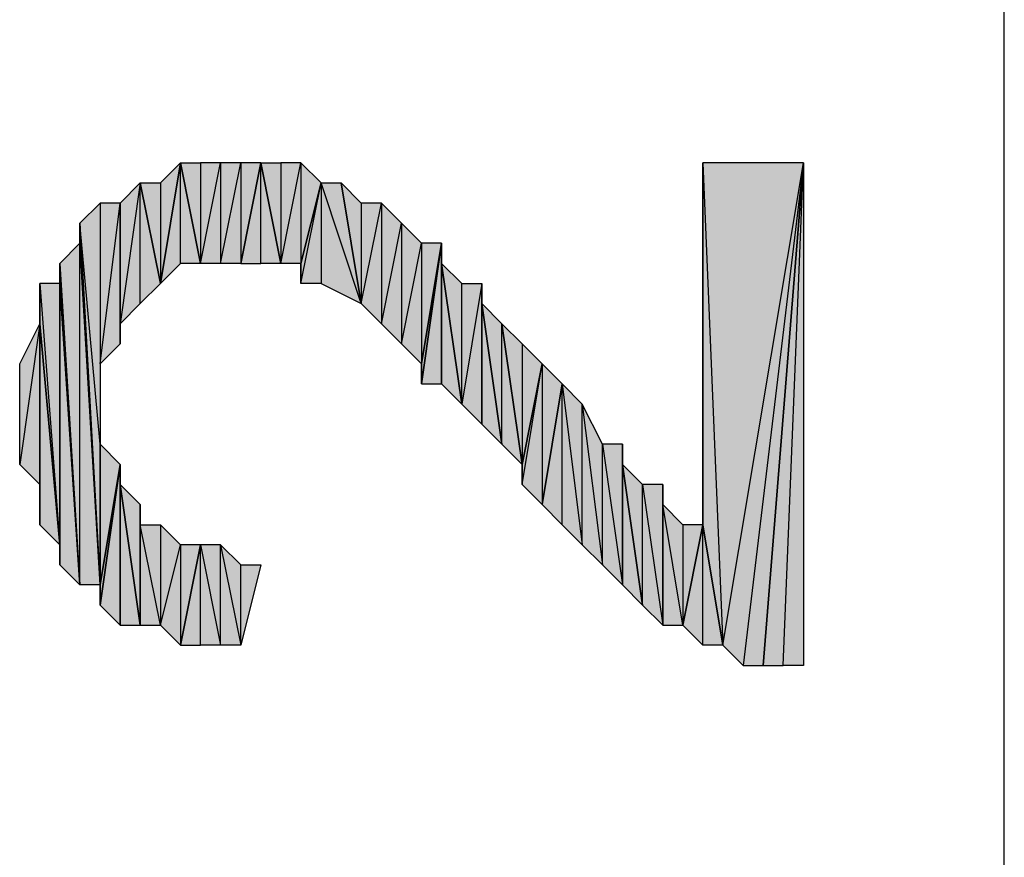
# Model space of a CAD drawing. Units: inches. Extents: x 5 to 292, y -203 to 12.
# Drawn here: x 207 to 210, y -63 to -60 of the extents above; entities that cross this region are included whole.
import ezdxf

# ---------------------------------------------------------------- set-up
doc = ezdxf.new("R2010")
doc.units = ezdxf.units.IN
doc.header["$MEASUREMENT"] = 0
doc.layers.add('Ebene 1', color=7, linetype='Continuous')

# ---------------------------------------------------------------- blocks, each defined once
blk = doc.blocks.new('block 2')
at = {"layer": 'Ebene 1', "true_color": 0x000001}
h = blk.add_hatch(color=178, dxfattribs=at)
h.dxf.hatch_style = 2
h.paths.add_polyline_path([(207.7241, -60.8894), (207.7241, -61.2069), (207.7876, -60.8259)])
h.paths.add_polyline_path([(207.6606, -60.8894), (207.7241, -60.8894), (207.7241, -61.2069)])
h = blk.add_hatch(color=178, dxfattribs=at)
h.dxf.hatch_style = 2
h.paths.add_polyline_path([(207.7876, -61.1434), (207.7876, -60.8259), (207.8511, -61.1434)])
h.paths.add_polyline_path([(207.7241, -61.2069), (207.7876, -61.1434), (207.7876, -60.8259)])
h = blk.add_hatch(color=178, dxfattribs=at)
h.dxf.hatch_style = 2
h.paths.add_polyline_path([(207.9781, -60.8259), (207.9781, -61.1434), (208.0416, -60.8259)])
h.paths.add_polyline_path([(207.9146, -61.1434), (207.9781, -60.8259), (207.9781, -61.1434)])
h.paths.add_polyline_path([(207.9146, -60.8259), (207.9146, -61.1434), (207.9781, -60.8259)])
h.paths.add_polyline_path([(207.8511, -61.1434), (207.9146, -60.8259), (207.9146, -61.1434)])
h.paths.add_polyline_path([(207.8511, -60.8259), (207.8511, -61.1434), (207.9146, -60.8259)])
h.paths.add_polyline_path([(207.7876, -60.8259), (207.8511, -60.8259), (207.8511, -61.1434)])
h = blk.add_hatch(color=178, dxfattribs=at)
h.dxf.hatch_style = 2
h.paths.add_polyline_path([(208.0416, -61.1434), (208.0416, -60.8259), (208.1051, -61.1434)])
h.paths.add_polyline_path([(207.9781, -61.1434), (208.0416, -61.1434), (208.0416, -60.8259)])
h = blk.add_hatch(color=178, dxfattribs=at)
h.dxf.hatch_style = 2
h.paths.add_polyline_path([(208.1686, -60.8259), (208.1686, -61.1434), (208.2321, -60.8894)])
h.paths.add_polyline_path([(208.1051, -61.1434), (208.1686, -60.8259), (208.1686, -61.1434)])
h.paths.add_polyline_path([(208.1051, -60.8259), (208.1051, -61.1434), (208.1686, -60.8259)])
h.paths.add_polyline_path([(208.0416, -60.8259), (208.1051, -60.8259), (208.1051, -61.1434)])
h = blk.add_hatch(color=178, dxfattribs=at)
h.dxf.hatch_style = 2
h.paths.add_polyline_path([(209.4386, -60.8259), (209.5021, -62.3499), (209.7561, -60.8259)])
h = blk.add_hatch(color=178, dxfattribs=at)
h.dxf.hatch_style = 2
h.paths.add_polyline_path([(209.4386, -61.9689), (209.4386, -60.8259), (209.5021, -62.3499)])
edge = h.paths.add_edge_path()
edge.add_spline(control_points=[(209.4386, -60.8259), (209.4386, -60.8259), (209.4386, -61.9689), (209.4386, -61.9689), (209.4386, -61.9689), (209.4386, -60.8259), (209.4386, -60.8259)], knot_values=[0, 0, 0, 0, 1, 1, 1, 2, 2, 2, 2], degree=3, periodic=1)
h = blk.add_hatch(color=178, dxfattribs=at)
h.dxf.hatch_style = 2
h.paths.add_polyline_path([(209.7561, -60.8259), (209.5656, -62.4134), (209.5021, -62.3499)])
h.paths.add_polyline_path([(209.6291, -62.4134), (209.7561, -60.8259), (209.5656, -62.4134)])
h = blk.add_hatch(color=178, dxfattribs=at)
h.dxf.hatch_style = 2
h.paths.add_polyline_path([(209.6926, -62.4134), (209.7561, -60.8259), (209.7561, -62.4134)])
h.paths.add_polyline_path([(209.6291, -62.4134), (209.6926, -62.4134), (209.7561, -60.8259)])
h = blk.add_hatch(color=178, dxfattribs=at)
h.dxf.hatch_style = 2
h.paths.add_polyline_path([(207.6606, -61.2704), (207.6606, -60.8894), (207.7241, -61.2069)])
h.paths.add_polyline_path([(207.5971, -61.3339), (207.6606, -61.2704), (207.6606, -60.8894)])
h = blk.add_hatch(color=178, dxfattribs=at)
h.dxf.hatch_style = 2
h.paths.add_polyline_path([(207.5971, -61.3339), (207.5971, -60.9529), (207.6606, -60.8894)])
h.paths.add_polyline_path([(207.5971, -61.3974), (207.5971, -61.3339), (207.5971, -60.9529)])
h = blk.add_hatch(color=178, dxfattribs=at)
h.dxf.hatch_style = 2
h.paths.add_polyline_path([(208.2321, -60.8894), (208.2321, -61.2069), (208.1686, -61.2069)])
h.paths.add_polyline_path([(208.3591, -61.2704), (208.2321, -60.8894), (208.2321, -61.2069)])
h.paths.add_polyline_path([(208.2956, -60.8894), (208.3591, -61.2704), (208.2321, -60.8894)])
h = blk.add_hatch(color=178, dxfattribs=at)
h.dxf.hatch_style = 2
h.paths.add_polyline_path([(208.1686, -61.1434), (208.1686, -61.2069), (208.2321, -60.8894)])
edge = h.paths.add_edge_path()
edge.add_spline(control_points=[(208.1686, -61.2069), (208.1686, -61.2069), (208.1686, -61.1434), (208.1686, -61.1434), (208.1686, -61.1434), (208.1686, -61.2069), (208.1686, -61.2069)], knot_values=[0, 0, 0, 0, 1, 1, 1, 2, 2, 2, 2], degree=3, periodic=1)
h = blk.add_hatch(color=178, dxfattribs=at)
h.dxf.hatch_style = 2
h.paths.add_polyline_path([(208.5496, -61.0799), (208.5496, -61.4609), (208.6131, -61.0799)])
h.paths.add_polyline_path([(208.4861, -61.3974), (208.5496, -61.0799), (208.5496, -61.4609)])
h.paths.add_polyline_path([(208.4861, -61.0164), (208.4861, -61.3974), (208.5496, -61.0799)])
h.paths.add_polyline_path([(208.4226, -61.3339), (208.4861, -61.0164), (208.4861, -61.3974)])
h.paths.add_polyline_path([(208.4226, -60.9529), (208.4226, -61.3339), (208.4861, -61.0164)])
h.paths.add_polyline_path([(208.3591, -61.2704), (208.4226, -60.9529), (208.4226, -61.3339)])
h.paths.add_polyline_path([(208.3591, -60.9529), (208.3591, -61.2704), (208.4226, -60.9529)])
h.paths.add_polyline_path([(208.2956, -60.8894), (208.3591, -60.9529), (208.3591, -61.2704)])
h = blk.add_hatch(color=178, dxfattribs=at)
h.dxf.hatch_style = 2
h.paths.add_polyline_path([(207.5336, -61.7149), (207.4701, -61.0164), (207.5336, -62.1594)])
h.paths.add_polyline_path([(207.5336, -60.9529), (207.5336, -61.7149), (207.4701, -61.0164)])
h = blk.add_hatch(color=178, dxfattribs=at)
h.dxf.hatch_style = 2
h.paths.add_polyline_path([(207.5336, -61.4609), (207.5971, -60.9529), (207.5971, -61.3974)])
h.paths.add_polyline_path([(207.5336, -60.9529), (207.5336, -61.4609), (207.5971, -60.9529)])
h = blk.add_hatch(color=178, dxfattribs=at)
h.dxf.hatch_style = 2
h.paths.add_polyline_path([(207.4701, -61.0799), (207.4701, -61.0164), (207.5336, -62.1594)])
edge = h.paths.add_edge_path()
edge.add_spline(control_points=[(207.4701, -61.0164), (207.4701, -61.0164), (207.4701, -61.0799), (207.4701, -61.0799), (207.4701, -61.0799), (207.4701, -61.0164), (207.4701, -61.0164)], knot_values=[0, 0, 0, 0, 1, 1, 1, 2, 2, 2, 2], degree=3, periodic=1)
h = blk.add_hatch(color=178, dxfattribs=at)
h.dxf.hatch_style = 2
h.paths.add_polyline_path([(207.4701, -62.1594), (207.4701, -61.0799), (207.5336, -62.1594)])
h.paths.add_polyline_path([(207.4066, -61.1434), (207.4701, -62.1594), (207.4701, -61.0799)])
h = blk.add_hatch(color=178, dxfattribs=at)
h.dxf.hatch_style = 2
h.paths.add_polyline_path([(208.5496, -61.5244), (208.6131, -61.5244), (208.6131, -61.0799)])
h = blk.add_hatch(color=178, dxfattribs=at)
h.dxf.hatch_style = 2
h.paths.add_polyline_path([(208.5496, -61.4609), (208.5496, -61.5244), (208.6131, -61.0799)])
edge = h.paths.add_edge_path()
edge.add_spline(control_points=[(208.5496, -61.5244), (208.5496, -61.5244), (208.5496, -61.4609), (208.5496, -61.4609), (208.5496, -61.4609), (208.5496, -61.5244), (208.5496, -61.5244)], knot_values=[0, 0, 0, 0, 1, 1, 1, 2, 2, 2, 2], degree=3, periodic=1)
h = blk.add_hatch(color=178, dxfattribs=at)
h.dxf.hatch_style = 2
h.paths.add_polyline_path([(208.6131, -61.1434), (208.6131, -61.5244), (208.6766, -61.5879)])
h.paths.add_polyline_path([(208.6131, -61.0799), (208.6131, -61.1434), (208.6131, -61.5244)])
h = blk.add_hatch(color=178, dxfattribs=at)
h.dxf.hatch_style = 2
h.paths.add_polyline_path([(207.4066, -61.2069), (207.4066, -61.1434), (207.4701, -62.1594)])
edge = h.paths.add_edge_path()
edge.add_spline(control_points=[(207.4066, -61.1434), (207.4066, -61.1434), (207.4066, -61.2069), (207.4066, -61.2069), (207.4066, -61.2069), (207.4066, -61.1434), (207.4066, -61.1434)], knot_values=[0, 0, 0, 0, 1, 1, 1, 2, 2, 2, 2], degree=3, periodic=1)
h = blk.add_hatch(color=178, dxfattribs=at)
h.dxf.hatch_style = 2
h.paths.add_polyline_path([(208.6766, -61.5879), (208.6766, -61.2069), (208.6131, -61.1434)])
h.paths.add_polyline_path([(208.7401, -61.2069), (208.6766, -61.5879), (208.6766, -61.2069)])
h.paths.add_polyline_path([(208.7401, -61.6514), (208.7401, -61.2069), (208.6766, -61.5879)])
h = blk.add_hatch(color=178, dxfattribs=at)
h.dxf.hatch_style = 2
h.paths.add_polyline_path([(207.3431, -61.2069), (207.4066, -62.0324), (207.4066, -61.2069)])
h = blk.add_hatch(color=178, dxfattribs=at)
h.dxf.hatch_style = 2
h.paths.add_polyline_path([(207.3431, -61.3339), (207.3431, -61.2069), (207.4066, -62.0324)])
edge = h.paths.add_edge_path()
edge.add_spline(control_points=[(207.3431, -61.2069), (207.3431, -61.2069), (207.3431, -61.3339), (207.3431, -61.3339), (207.3431, -61.3339), (207.3431, -61.2069), (207.3431, -61.2069)], knot_values=[0, 0, 0, 0, 1, 1, 1, 2, 2, 2, 2], degree=3, periodic=1)
h = blk.add_hatch(color=178, dxfattribs=at)
h.dxf.hatch_style = 2
h.paths.add_polyline_path([(207.4066, -62.0959), (207.4066, -61.2069), (207.4701, -62.1594)])
h = blk.add_hatch(color=178, dxfattribs=at)
h.dxf.hatch_style = 2
h.paths.add_polyline_path([(207.4066, -62.0324), (207.4066, -62.0959), (207.4066, -61.2069)])
edge = h.paths.add_edge_path()
edge.add_spline(control_points=[(207.4066, -62.0959), (207.4066, -62.0959), (207.4066, -62.0324), (207.4066, -62.0324), (207.4066, -62.0324), (207.4066, -62.0959), (207.4066, -62.0959)], knot_values=[0, 0, 0, 0, 1, 1, 1, 2, 2, 2, 2], degree=3, periodic=1)
h = blk.add_hatch(color=178, dxfattribs=at)
h.dxf.hatch_style = 2
h.paths.add_polyline_path([(208.7401, -61.2704), (208.7401, -61.6514), (208.8036, -61.7149)])
h.paths.add_polyline_path([(208.7401, -61.2069), (208.7401, -61.2704), (208.7401, -61.6514)])
h = blk.add_hatch(color=178, dxfattribs=at)
h.dxf.hatch_style = 2
h.paths.add_polyline_path([(208.8036, -61.7149), (208.8036, -61.3339), (208.8671, -61.7784)])
h.paths.add_polyline_path([(208.7401, -61.2704), (208.8036, -61.7149), (208.8036, -61.3339)])
h = blk.add_hatch(color=178, dxfattribs=at)
h.dxf.hatch_style = 2
h.paths.add_polyline_path([(207.3431, -61.3339), (207.2796, -61.7784), (207.2796, -61.4609)])
h.paths.add_polyline_path([(207.3431, -61.8419), (207.3431, -61.3339), (207.2796, -61.7784)])
h = blk.add_hatch(color=178, dxfattribs=at)
h.dxf.hatch_style = 2
h.paths.add_polyline_path([(207.3431, -61.9689), (207.3431, -61.3339), (207.4066, -62.0324)])
h = blk.add_hatch(color=178, dxfattribs=at)
h.dxf.hatch_style = 2
h.paths.add_polyline_path([(207.3431, -61.8419), (207.3431, -61.9689), (207.3431, -61.3339)])
edge = h.paths.add_edge_path()
edge.add_spline(control_points=[(207.3431, -61.9689), (207.3431, -61.9689), (207.3431, -61.8419), (207.3431, -61.8419), (207.3431, -61.8419), (207.3431, -61.9689), (207.3431, -61.9689)], knot_values=[0, 0, 0, 0, 1, 1, 1, 2, 2, 2, 2], degree=3, periodic=1)
h = blk.add_hatch(color=178, dxfattribs=at)
h.dxf.hatch_style = 2
h.paths.add_polyline_path([(208.8671, -61.3974), (208.8671, -61.7784), (208.9306, -61.4609)])
h.paths.add_polyline_path([(208.8036, -61.3339), (208.8671, -61.3974), (208.8671, -61.7784)])
h = blk.add_hatch(color=178, dxfattribs=at)
h.dxf.hatch_style = 2
h.paths.add_polyline_path([(208.9306, -61.4609), (208.9306, -61.9054), (208.9941, -61.5244)])
h.paths.add_polyline_path([(208.8671, -61.8419), (208.9306, -61.4609), (208.9306, -61.9054)])
h = blk.add_hatch(color=178, dxfattribs=at)
h.dxf.hatch_style = 2
h.paths.add_polyline_path([(208.8671, -61.7784), (208.8671, -61.8419), (208.9306, -61.4609)])
edge = h.paths.add_edge_path()
edge.add_spline(control_points=[(208.8671, -61.8419), (208.8671, -61.8419), (208.8671, -61.7784), (208.8671, -61.7784), (208.8671, -61.7784), (208.8671, -61.8419), (208.8671, -61.8419)], knot_values=[0, 0, 0, 0, 1, 1, 1, 2, 2, 2, 2], degree=3, periodic=1)
h = blk.add_hatch(color=178, dxfattribs=at)
h.dxf.hatch_style = 2
h.paths.add_polyline_path([(209.1211, -61.7149), (209.1846, -62.1594), (209.1846, -61.7149)])
h.paths.add_polyline_path([(209.1211, -62.0959), (209.1211, -61.7149), (209.1846, -62.1594)])
h.paths.add_polyline_path([(209.0576, -61.5879), (209.1211, -62.0959), (209.1211, -61.7149)])
h.paths.add_polyline_path([(209.0576, -62.0324), (209.0576, -61.5879), (209.1211, -62.0959)])
h.paths.add_polyline_path([(208.9941, -61.5244), (209.0576, -62.0324), (209.0576, -61.5879)])
h.paths.add_polyline_path([(208.9941, -61.9689), (208.9941, -61.5244), (209.0576, -62.0324)])
h.paths.add_polyline_path([(208.9306, -61.9054), (208.9941, -61.9689), (208.9941, -61.5244)])
h = blk.add_hatch(color=178, dxfattribs=at)
h.dxf.hatch_style = 2
h.paths.add_polyline_path([(207.5336, -61.7149), (207.5336, -62.1594), (207.5971, -61.7784)])
h = blk.add_hatch(color=178, dxfattribs=at)
h.dxf.hatch_style = 2
h.paths.add_polyline_path([(209.1846, -61.7784), (209.1846, -62.1594), (209.2481, -62.2229)])
h.paths.add_polyline_path([(209.1846, -61.7149), (209.1846, -61.7784), (209.1846, -62.1594)])
h = blk.add_hatch(color=178, dxfattribs=at)
h.dxf.hatch_style = 2
h.paths.add_polyline_path([(207.5336, -62.2229), (207.5971, -62.2864), (207.5971, -61.7784)])
h = blk.add_hatch(color=178, dxfattribs=at)
h.dxf.hatch_style = 2
h.paths.add_polyline_path([(207.5336, -62.1594), (207.5336, -62.2229), (207.5971, -61.7784)])
edge = h.paths.add_edge_path()
edge.add_spline(control_points=[(207.5336, -62.2229), (207.5336, -62.2229), (207.5336, -62.1594), (207.5336, -62.1594), (207.5336, -62.1594), (207.5336, -62.2229), (207.5336, -62.2229)], knot_values=[0, 0, 0, 0, 1, 1, 1, 2, 2, 2, 2], degree=3, periodic=1)
h = blk.add_hatch(color=178, dxfattribs=at)
h.dxf.hatch_style = 2
h.paths.add_polyline_path([(207.5971, -61.8419), (207.5971, -62.2864), (207.6606, -62.2864)])
h.paths.add_polyline_path([(207.5971, -61.7784), (207.5971, -61.8419), (207.5971, -62.2864)])
h = blk.add_hatch(color=178, dxfattribs=at)
h.dxf.hatch_style = 2
h.paths.add_polyline_path([(209.2481, -61.8419), (209.3116, -62.2864), (209.3116, -61.8419)])
h.paths.add_polyline_path([(209.2481, -62.2229), (209.2481, -61.8419), (209.3116, -62.2864)])
h.paths.add_polyline_path([(209.1846, -61.7784), (209.2481, -62.2229), (209.2481, -61.8419)])
h = blk.add_hatch(color=178, dxfattribs=at)
h.dxf.hatch_style = 2
h.paths.add_polyline_path([(207.5971, -61.8419), (207.6606, -62.2864), (207.6606, -61.9054)])
h = blk.add_hatch(color=178, dxfattribs=at)
h.dxf.hatch_style = 2
h.paths.add_polyline_path([(209.3116, -61.9054), (209.3116, -62.2864), (209.3751, -62.2864)])
h.paths.add_polyline_path([(209.3116, -61.8419), (209.3116, -61.9054), (209.3116, -62.2864)])
h = blk.add_hatch(color=178, dxfattribs=at)
h.dxf.hatch_style = 2
h.paths.add_polyline_path([(207.6606, -61.9689), (207.6606, -62.2864), (207.7241, -62.2864)])
h.paths.add_polyline_path([(207.6606, -61.9054), (207.6606, -61.9689), (207.6606, -62.2864)])
h = blk.add_hatch(color=178, dxfattribs=at)
h.dxf.hatch_style = 2
h.paths.add_polyline_path([(209.3751, -61.9689), (209.3751, -62.2864), (209.4386, -61.9689)])
h.paths.add_polyline_path([(209.3116, -61.9054), (209.3751, -61.9689), (209.3751, -62.2864)])
h = blk.add_hatch(color=178, dxfattribs=at)
h.dxf.hatch_style = 2
h.paths.add_polyline_path([(207.7876, -62.0324), (207.7876, -62.3499), (207.8511, -62.0324)])
h.paths.add_polyline_path([(207.7241, -62.2864), (207.7876, -62.0324), (207.7876, -62.3499)])
h.paths.add_polyline_path([(207.7241, -61.9689), (207.7241, -62.2864), (207.7876, -62.0324)])
h.paths.add_polyline_path([(207.6606, -61.9689), (207.7241, -61.9689), (207.7241, -62.2864)])
h = blk.add_hatch(color=178, dxfattribs=at)
h.dxf.hatch_style = 2
h.paths.add_polyline_path([(209.4386, -62.3499), (209.4386, -61.9689), (209.5021, -62.3499)])
h.paths.add_polyline_path([(209.3751, -62.2864), (209.4386, -62.3499), (209.4386, -61.9689)])
h = blk.add_hatch(color=178, dxfattribs=at)
h.dxf.hatch_style = 2
h.paths.add_polyline_path([(207.9781, -62.3499), (207.9781, -62.0959), (208.0416, -62.0959)])
h.paths.add_polyline_path([(207.9146, -62.0324), (207.9781, -62.3499), (207.9781, -62.0959)])
h.paths.add_polyline_path([(207.9146, -62.3499), (207.9146, -62.0324), (207.9781, -62.3499)])
h.paths.add_polyline_path([(207.8511, -62.0324), (207.9146, -62.3499), (207.9146, -62.0324)])
h.paths.add_polyline_path([(207.8511, -62.3499), (207.8511, -62.0324), (207.9146, -62.3499)])
h.paths.add_polyline_path([(207.7876, -62.3499), (207.8511, -62.3499), (207.8511, -62.0324)])
at = {"layer": 'Ebene 1', "color": 178, "lineweight": 25, "true_color": 0x000001}
for points in [[(210.3911, -75.3039), (210.3911, -57.4604)], [(207.7241, -61.2069), (207.7876, -61.1434), (207.7876, -60.8259), (207.7241, -61.2069)], [(207.7241, -60.8894), (207.7241, -61.2069), (207.7876, -60.8259), (207.7241, -60.8894)], [(207.7876, -60.8259), (207.8511, -60.8259), (207.8511, -61.1434), (207.7876, -60.8259)], [(207.7876, -61.1434), (207.7876, -60.8259), (207.8511, -61.1434), (207.7876, -61.1434)], [(207.8511, -61.1434), (207.9146, -60.8259), (207.9146, -61.1434), (207.8511, -61.1434)], [(207.8511, -60.8259), (207.8511, -61.1434), (207.9146, -60.8259), (207.8511, -60.8259)], [(207.9146, -61.1434), (207.9781, -60.8259), (207.9781, -61.1434), (207.9146, -61.1434)], [(207.9146, -60.8259), (207.9146, -61.1434), (207.9781, -60.8259), (207.9146, -60.8259)], [(207.9781, -61.1434), (208.0416, -61.1434), (208.0416, -60.8259), (207.9781, -61.1434)], [(207.9781, -60.8259), (207.9781, -61.1434), (208.0416, -60.8259), (207.9781, -60.8259)], [(208.0416, -60.8259), (208.1051, -60.8259), (208.1051, -61.1434), (208.0416, -60.8259)], [(208.0416, -61.1434), (208.0416, -60.8259), (208.1051, -61.1434), (208.0416, -61.1434)], [(208.1051, -61.1434), (208.1686, -60.8259), (208.1686, -61.1434), (208.1051, -61.1434)], [(208.1051, -60.8259), (208.1051, -61.1434), (208.1686, -60.8259), (208.1051, -60.8259)], [(208.1686, -60.8259), (208.1686, -61.1434), (208.2321, -60.8894), (208.1686, -60.8259)], [(209.4386, -60.8259), (209.5021, -62.3499), (209.7561, -60.8259), (209.4386, -60.8259)], [(209.4386, -61.9689), (209.4386, -60.8259), (209.5021, -62.3499), (209.4386, -61.9689)], [(209.7561, -60.8259), (209.5656, -62.4134), (209.5021, -62.3499), (209.7561, -60.8259)], [(209.6291, -62.4134), (209.7561, -60.8259), (209.5656, -62.4134), (209.6291, -62.4134)], [(209.6291, -62.4134), (209.6926, -62.4134), (209.7561, -60.8259), (209.6291, -62.4134)], [(209.6926, -62.4134), (209.7561, -60.8259), (209.7561, -62.4134), (209.6926, -62.4134)], [(207.5971, -61.3339), (207.6606, -61.2704), (207.6606, -60.8894), (207.5971, -61.3339)], [(207.5971, -61.3339), (207.5971, -60.9529), (207.6606, -60.8894), (207.5971, -61.3339)], [(207.6606, -60.8894), (207.7241, -60.8894), (207.7241, -61.2069), (207.6606, -60.8894)], [(207.6606, -61.2704), (207.6606, -60.8894), (207.7241, -61.2069), (207.6606, -61.2704)], [(208.2321, -60.8894), (208.2321, -61.2069), (208.1686, -61.2069), (208.2321, -60.8894)], [(208.1686, -61.1434), (208.1686, -61.2069), (208.2321, -60.8894), (208.1686, -61.1434)], [(208.3591, -61.2704), (208.2321, -60.8894), (208.2321, -61.2069), (208.3591, -61.2704)], [(208.2956, -60.8894), (208.3591, -61.2704), (208.2321, -60.8894), (208.2956, -60.8894)], [(208.2956, -60.8894), (208.3591, -60.9529), (208.3591, -61.2704), (208.2956, -60.8894)], [(207.5336, -60.9529), (207.5336, -61.7149), (207.4701, -61.0164), (207.5336, -60.9529)], [(207.5336, -61.4609), (207.5971, -60.9529), (207.5971, -61.3974), (207.5336, -61.4609)], [(207.5336, -60.9529), (207.5336, -61.4609), (207.5971, -60.9529), (207.5336, -60.9529)], [(207.5971, -61.3974), (207.5971, -61.3339), (207.5971, -60.9529), (207.5971, -61.3974)], [(208.3591, -61.2704), (208.4226, -60.9529), (208.4226, -61.3339), (208.3591, -61.2704)], [(208.3591, -60.9529), (208.3591, -61.2704), (208.4226, -60.9529), (208.3591, -60.9529)], [(208.4226, -60.9529), (208.4226, -61.3339), (208.4861, -61.0164), (208.4226, -60.9529)], [(207.5336, -61.7149), (207.4701, -61.0164), (207.5336, -62.1594), (207.5336, -61.7149)], [(207.4701, -61.0799), (207.4701, -61.0164), (207.5336, -62.1594), (207.4701, -61.0799)], [(208.4226, -61.3339), (208.4861, -61.0164), (208.4861, -61.3974), (208.4226, -61.3339)], [(208.4861, -61.0164), (208.4861, -61.3974), (208.5496, -61.0799), (208.4861, -61.0164)], [(207.4066, -61.1434), (207.4701, -62.1594), (207.4701, -61.0799), (207.4066, -61.1434)], [(207.4701, -62.1594), (207.4701, -61.0799), (207.5336, -62.1594), (207.4701, -62.1594)], [(208.4861, -61.3974), (208.5496, -61.0799), (208.5496, -61.4609), (208.4861, -61.3974)], [(208.5496, -61.5244), (208.6131, -61.5244), (208.6131, -61.0799), (208.5496, -61.5244)], [(208.5496, -61.4609), (208.5496, -61.5244), (208.6131, -61.0799), (208.5496, -61.4609)], [(208.5496, -61.0799), (208.5496, -61.4609), (208.6131, -61.0799), (208.5496, -61.0799)], [(208.6131, -61.0799), (208.6131, -61.1434), (208.6131, -61.5244), (208.6131, -61.0799)], [(207.4066, -61.2069), (207.4066, -61.1434), (207.4701, -62.1594), (207.4066, -61.2069)], [(208.6766, -61.5879), (208.6766, -61.2069), (208.6131, -61.1434), (208.6766, -61.5879)], [(208.6131, -61.1434), (208.6131, -61.5244), (208.6766, -61.5879), (208.6131, -61.1434)], [(207.3431, -61.2069), (207.4066, -62.0324), (207.4066, -61.2069), (207.3431, -61.2069)], [(207.3431, -61.3339), (207.3431, -61.2069), (207.4066, -62.0324), (207.3431, -61.3339)], [(207.4066, -62.0959), (207.4066, -61.2069), (207.4701, -62.1594), (207.4066, -62.0959)], [(207.4066, -62.0324), (207.4066, -62.0959), (207.4066, -61.2069), (207.4066, -62.0324)], [(208.7401, -61.2069), (208.6766, -61.5879), (208.6766, -61.2069), (208.7401, -61.2069)], [(208.7401, -61.6514), (208.7401, -61.2069), (208.6766, -61.5879), (208.7401, -61.6514)], [(208.7401, -61.2069), (208.7401, -61.2704), (208.7401, -61.6514), (208.7401, -61.2069)], [(208.7401, -61.2704), (208.8036, -61.7149), (208.8036, -61.3339), (208.7401, -61.2704)], [(208.7401, -61.2704), (208.7401, -61.6514), (208.8036, -61.7149), (208.7401, -61.2704)], [(207.3431, -61.3339), (207.2796, -61.7784), (207.2796, -61.4609), (207.3431, -61.3339)], [(207.3431, -61.8419), (207.3431, -61.3339), (207.2796, -61.7784), (207.3431, -61.8419)], [(207.3431, -61.9689), (207.3431, -61.3339), (207.4066, -62.0324), (207.3431, -61.9689)], [(207.3431, -61.8419), (207.3431, -61.9689), (207.3431, -61.3339), (207.3431, -61.8419)], [(208.8036, -61.3339), (208.8671, -61.3974), (208.8671, -61.7784), (208.8036, -61.3339)], [(208.8036, -61.7149), (208.8036, -61.3339), (208.8671, -61.7784), (208.8036, -61.7149)], [(208.8671, -61.3974), (208.8671, -61.7784), (208.9306, -61.4609), (208.8671, -61.3974)], [(208.8671, -61.8419), (208.9306, -61.4609), (208.9306, -61.9054), (208.8671, -61.8419)], [(208.8671, -61.7784), (208.8671, -61.8419), (208.9306, -61.4609), (208.8671, -61.7784)], [(208.9306, -61.4609), (208.9306, -61.9054), (208.9941, -61.5244), (208.9306, -61.4609)], [(208.9306, -61.9054), (208.9941, -61.9689), (208.9941, -61.5244), (208.9306, -61.9054)], [(208.9941, -61.5244), (209.0576, -62.0324), (209.0576, -61.5879), (208.9941, -61.5244)], [(208.9941, -61.9689), (208.9941, -61.5244), (209.0576, -62.0324), (208.9941, -61.9689)], [(209.0576, -61.5879), (209.1211, -62.0959), (209.1211, -61.7149), (209.0576, -61.5879)], [(209.0576, -62.0324), (209.0576, -61.5879), (209.1211, -62.0959), (209.0576, -62.0324)], [(207.5336, -61.7149), (207.5336, -62.1594), (207.5971, -61.7784), (207.5336, -61.7149)], [(209.1211, -61.7149), (209.1846, -62.1594), (209.1846, -61.7149), (209.1211, -61.7149)], [(209.1211, -62.0959), (209.1211, -61.7149), (209.1846, -62.1594), (209.1211, -62.0959)], [(209.1846, -61.7149), (209.1846, -61.7784), (209.1846, -62.1594), (209.1846, -61.7149)], [(207.5336, -62.2229), (207.5971, -62.2864), (207.5971, -61.7784), (207.5336, -62.2229)], [(207.5336, -62.1594), (207.5336, -62.2229), (207.5971, -61.7784), (207.5336, -62.1594)], [(207.5971, -61.7784), (207.5971, -61.8419), (207.5971, -62.2864), (207.5971, -61.7784)], [(209.1846, -61.7784), (209.2481, -62.2229), (209.2481, -61.8419), (209.1846, -61.7784)], [(209.1846, -61.7784), (209.1846, -62.1594), (209.2481, -62.2229), (209.1846, -61.7784)], [(207.5971, -61.8419), (207.6606, -62.2864), (207.6606, -61.9054), (207.5971, -61.8419)], [(207.5971, -61.8419), (207.5971, -62.2864), (207.6606, -62.2864), (207.5971, -61.8419)], [(209.2481, -61.8419), (209.3116, -62.2864), (209.3116, -61.8419), (209.2481, -61.8419)], [(209.2481, -62.2229), (209.2481, -61.8419), (209.3116, -62.2864), (209.2481, -62.2229)], [(209.3116, -61.8419), (209.3116, -61.9054), (209.3116, -62.2864), (209.3116, -61.8419)], [(207.6606, -61.9054), (207.6606, -61.9689), (207.6606, -62.2864), (207.6606, -61.9054)], [(209.3116, -61.9054), (209.3751, -61.9689), (209.3751, -62.2864), (209.3116, -61.9054)], [(209.3116, -61.9054), (209.3116, -62.2864), (209.3751, -62.2864), (209.3116, -61.9054)], [(207.6606, -61.9689), (207.7241, -61.9689), (207.7241, -62.2864), (207.6606, -61.9689)], [(207.6606, -61.9689), (207.6606, -62.2864), (207.7241, -62.2864), (207.6606, -61.9689)], [(207.7241, -61.9689), (207.7241, -62.2864), (207.7876, -62.0324), (207.7241, -61.9689)], [(209.3751, -62.2864), (209.4386, -62.3499), (209.4386, -61.9689), (209.3751, -62.2864)], [(209.3751, -61.9689), (209.3751, -62.2864), (209.4386, -61.9689), (209.3751, -61.9689)], [(209.4386, -62.3499), (209.4386, -61.9689), (209.5021, -62.3499), (209.4386, -62.3499)], [(207.7241, -62.2864), (207.7876, -62.0324), (207.7876, -62.3499), (207.7241, -62.2864)], [(207.7876, -62.3499), (207.8511, -62.3499), (207.8511, -62.0324), (207.7876, -62.3499)], [(207.7876, -62.0324), (207.7876, -62.3499), (207.8511, -62.0324), (207.7876, -62.0324)], [(207.8511, -62.0324), (207.9146, -62.3499), (207.9146, -62.0324), (207.8511, -62.0324)], [(207.8511, -62.3499), (207.8511, -62.0324), (207.9146, -62.3499), (207.8511, -62.3499)], [(207.9146, -62.0324), (207.9781, -62.3499), (207.9781, -62.0959), (207.9146, -62.0324)], [(207.9146, -62.3499), (207.9146, -62.0324), (207.9781, -62.3499), (207.9146, -62.3499)], [(207.9781, -62.3499), (207.9781, -62.0959), (208.0416, -62.0959), (207.9781, -62.3499)]]:
    blk.add_lwpolyline(points, dxfattribs=at)
at = {"layer": 'Ebene 1', "lineweight": 0}
for points in [[(207.7241, -61.2069), (207.7876, -61.1434), (207.7876, -60.8259), (207.7241, -61.2069)], [(207.7241, -60.8894), (207.7241, -61.2069), (207.7876, -60.8259), (207.7241, -60.8894)], [(207.7876, -60.8259), (207.8511, -60.8259), (207.8511, -61.1434), (207.7876, -60.8259)], [(207.7876, -61.1434), (207.7876, -60.8259), (207.8511, -61.1434), (207.7876, -61.1434)], [(207.8511, -61.1434), (207.9146, -60.8259), (207.9146, -61.1434), (207.8511, -61.1434)], [(207.8511, -60.8259), (207.8511, -61.1434), (207.9146, -60.8259), (207.8511, -60.8259)], [(207.9146, -61.1434), (207.9781, -60.8259), (207.9781, -61.1434), (207.9146, -61.1434)], [(207.9146, -60.8259), (207.9146, -61.1434), (207.9781, -60.8259), (207.9146, -60.8259)], [(207.9781, -61.1434), (208.0416, -61.1434), (208.0416, -60.8259), (207.9781, -61.1434)], [(207.9781, -60.8259), (207.9781, -61.1434), (208.0416, -60.8259), (207.9781, -60.8259)], [(208.0416, -60.8259), (208.1051, -60.8259), (208.1051, -61.1434), (208.0416, -60.8259)], [(208.0416, -61.1434), (208.0416, -60.8259), (208.1051, -61.1434), (208.0416, -61.1434)], [(208.1051, -61.1434), (208.1686, -60.8259), (208.1686, -61.1434), (208.1051, -61.1434)], [(208.1051, -60.8259), (208.1051, -61.1434), (208.1686, -60.8259), (208.1051, -60.8259)], [(208.1686, -60.8259), (208.1686, -61.1434), (208.2321, -60.8894), (208.1686, -60.8259)], [(209.4386, -60.8259), (209.5021, -62.3499), (209.7561, -60.8259), (209.4386, -60.8259)], [(209.4386, -61.9689), (209.4386, -60.8259), (209.5021, -62.3499), (209.4386, -61.9689)], [(209.7561, -60.8259), (209.5656, -62.4134), (209.5021, -62.3499), (209.7561, -60.8259)], [(209.6291, -62.4134), (209.7561, -60.8259), (209.5656, -62.4134), (209.6291, -62.4134)], [(209.6291, -62.4134), (209.6926, -62.4134), (209.7561, -60.8259), (209.6291, -62.4134)], [(209.6926, -62.4134), (209.7561, -60.8259), (209.7561, -62.4134), (209.6926, -62.4134)], [(207.5971, -61.3339), (207.6606, -61.2704), (207.6606, -60.8894), (207.5971, -61.3339)], [(207.5971, -61.3339), (207.5971, -60.9529), (207.6606, -60.8894), (207.5971, -61.3339)], [(207.6606, -60.8894), (207.7241, -60.8894), (207.7241, -61.2069), (207.6606, -60.8894)], [(207.6606, -61.2704), (207.6606, -60.8894), (207.7241, -61.2069), (207.6606, -61.2704)], [(208.2321, -60.8894), (208.2321, -61.2069), (208.1686, -61.2069), (208.2321, -60.8894)], [(208.1686, -61.1434), (208.1686, -61.2069), (208.2321, -60.8894), (208.1686, -61.1434)], [(208.3591, -61.2704), (208.2321, -60.8894), (208.2321, -61.2069), (208.3591, -61.2704)], [(208.2956, -60.8894), (208.3591, -61.2704), (208.2321, -60.8894), (208.2956, -60.8894)], [(208.2956, -60.8894), (208.3591, -60.9529), (208.3591, -61.2704), (208.2956, -60.8894)], [(207.5336, -60.9529), (207.5336, -61.7149), (207.4701, -61.0164), (207.5336, -60.9529)], [(207.5336, -61.4609), (207.5971, -60.9529), (207.5971, -61.3974), (207.5336, -61.4609)], [(207.5336, -60.9529), (207.5336, -61.4609), (207.5971, -60.9529), (207.5336, -60.9529)], [(207.5971, -61.3974), (207.5971, -61.3339), (207.5971, -60.9529), (207.5971, -61.3974)], [(208.3591, -61.2704), (208.4226, -60.9529), (208.4226, -61.3339), (208.3591, -61.2704)], [(208.3591, -60.9529), (208.3591, -61.2704), (208.4226, -60.9529), (208.3591, -60.9529)], [(208.4226, -60.9529), (208.4226, -61.3339), (208.4861, -61.0164), (208.4226, -60.9529)], [(207.5336, -61.7149), (207.4701, -61.0164), (207.5336, -62.1594), (207.5336, -61.7149)], [(207.4701, -61.0799), (207.4701, -61.0164), (207.5336, -62.1594), (207.4701, -61.0799)], [(208.4226, -61.3339), (208.4861, -61.0164), (208.4861, -61.3974), (208.4226, -61.3339)], [(208.4861, -61.0164), (208.4861, -61.3974), (208.5496, -61.0799), (208.4861, -61.0164)], [(207.4066, -61.1434), (207.4701, -62.1594), (207.4701, -61.0799), (207.4066, -61.1434)], [(207.4701, -62.1594), (207.4701, -61.0799), (207.5336, -62.1594), (207.4701, -62.1594)], [(208.4861, -61.3974), (208.5496, -61.0799), (208.5496, -61.4609), (208.4861, -61.3974)], [(208.5496, -61.5244), (208.6131, -61.5244), (208.6131, -61.0799), (208.5496, -61.5244)], [(208.5496, -61.4609), (208.5496, -61.5244), (208.6131, -61.0799), (208.5496, -61.4609)], [(208.5496, -61.0799), (208.5496, -61.4609), (208.6131, -61.0799), (208.5496, -61.0799)], [(208.6131, -61.0799), (208.6131, -61.1434), (208.6131, -61.5244), (208.6131, -61.0799)], [(207.4066, -61.2069), (207.4066, -61.1434), (207.4701, -62.1594), (207.4066, -61.2069)], [(208.6766, -61.5879), (208.6766, -61.2069), (208.6131, -61.1434), (208.6766, -61.5879)], [(208.6131, -61.1434), (208.6131, -61.5244), (208.6766, -61.5879), (208.6131, -61.1434)], [(207.3431, -61.2069), (207.4066, -62.0324), (207.4066, -61.2069), (207.3431, -61.2069)], [(207.3431, -61.3339), (207.3431, -61.2069), (207.4066, -62.0324), (207.3431, -61.3339)], [(207.4066, -62.0959), (207.4066, -61.2069), (207.4701, -62.1594), (207.4066, -62.0959)], [(207.4066, -62.0324), (207.4066, -62.0959), (207.4066, -61.2069), (207.4066, -62.0324)], [(208.7401, -61.2069), (208.6766, -61.5879), (208.6766, -61.2069), (208.7401, -61.2069)], [(208.7401, -61.6514), (208.7401, -61.2069), (208.6766, -61.5879), (208.7401, -61.6514)], [(208.7401, -61.2069), (208.7401, -61.2704), (208.7401, -61.6514), (208.7401, -61.2069)], [(208.7401, -61.2704), (208.8036, -61.7149), (208.8036, -61.3339), (208.7401, -61.2704)], [(208.7401, -61.2704), (208.7401, -61.6514), (208.8036, -61.7149), (208.7401, -61.2704)], [(207.3431, -61.3339), (207.2796, -61.7784), (207.2796, -61.4609), (207.3431, -61.3339)], [(207.3431, -61.8419), (207.3431, -61.3339), (207.2796, -61.7784), (207.3431, -61.8419)], [(207.3431, -61.9689), (207.3431, -61.3339), (207.4066, -62.0324), (207.3431, -61.9689)], [(207.3431, -61.8419), (207.3431, -61.9689), (207.3431, -61.3339), (207.3431, -61.8419)], [(208.8036, -61.3339), (208.8671, -61.3974), (208.8671, -61.7784), (208.8036, -61.3339)], [(208.8036, -61.7149), (208.8036, -61.3339), (208.8671, -61.7784), (208.8036, -61.7149)], [(208.8671, -61.3974), (208.8671, -61.7784), (208.9306, -61.4609), (208.8671, -61.3974)], [(208.8671, -61.8419), (208.9306, -61.4609), (208.9306, -61.9054), (208.8671, -61.8419)], [(208.8671, -61.7784), (208.8671, -61.8419), (208.9306, -61.4609), (208.8671, -61.7784)], [(208.9306, -61.4609), (208.9306, -61.9054), (208.9941, -61.5244), (208.9306, -61.4609)], [(208.9306, -61.9054), (208.9941, -61.9689), (208.9941, -61.5244), (208.9306, -61.9054)], [(208.9941, -61.5244), (209.0576, -62.0324), (209.0576, -61.5879), (208.9941, -61.5244)], [(208.9941, -61.9689), (208.9941, -61.5244), (209.0576, -62.0324), (208.9941, -61.9689)], [(209.0576, -61.5879), (209.1211, -62.0959), (209.1211, -61.7149), (209.0576, -61.5879)], [(209.0576, -62.0324), (209.0576, -61.5879), (209.1211, -62.0959), (209.0576, -62.0324)], [(207.5336, -61.7149), (207.5336, -62.1594), (207.5971, -61.7784), (207.5336, -61.7149)], [(209.1211, -61.7149), (209.1846, -62.1594), (209.1846, -61.7149), (209.1211, -61.7149)], [(209.1211, -62.0959), (209.1211, -61.7149), (209.1846, -62.1594), (209.1211, -62.0959)], [(209.1846, -61.7149), (209.1846, -61.7784), (209.1846, -62.1594), (209.1846, -61.7149)], [(207.5336, -62.2229), (207.5971, -62.2864), (207.5971, -61.7784), (207.5336, -62.2229)], [(207.5336, -62.1594), (207.5336, -62.2229), (207.5971, -61.7784), (207.5336, -62.1594)], [(207.5971, -61.7784), (207.5971, -61.8419), (207.5971, -62.2864), (207.5971, -61.7784)], [(209.1846, -61.7784), (209.2481, -62.2229), (209.2481, -61.8419), (209.1846, -61.7784)], [(209.1846, -61.7784), (209.1846, -62.1594), (209.2481, -62.2229), (209.1846, -61.7784)], [(207.5971, -61.8419), (207.6606, -62.2864), (207.6606, -61.9054), (207.5971, -61.8419)], [(207.5971, -61.8419), (207.5971, -62.2864), (207.6606, -62.2864), (207.5971, -61.8419)], [(209.2481, -61.8419), (209.3116, -62.2864), (209.3116, -61.8419), (209.2481, -61.8419)], [(209.2481, -62.2229), (209.2481, -61.8419), (209.3116, -62.2864), (209.2481, -62.2229)], [(209.3116, -61.8419), (209.3116, -61.9054), (209.3116, -62.2864), (209.3116, -61.8419)], [(207.6606, -61.9054), (207.6606, -61.9689), (207.6606, -62.2864), (207.6606, -61.9054)], [(209.3116, -61.9054), (209.3751, -61.9689), (209.3751, -62.2864), (209.3116, -61.9054)], [(209.3116, -61.9054), (209.3116, -62.2864), (209.3751, -62.2864), (209.3116, -61.9054)], [(207.6606, -61.9689), (207.7241, -61.9689), (207.7241, -62.2864), (207.6606, -61.9689)], [(207.6606, -61.9689), (207.6606, -62.2864), (207.7241, -62.2864), (207.6606, -61.9689)], [(207.7241, -61.9689), (207.7241, -62.2864), (207.7876, -62.0324), (207.7241, -61.9689)], [(209.3751, -62.2864), (209.4386, -62.3499), (209.4386, -61.9689), (209.3751, -62.2864)], [(209.3751, -61.9689), (209.3751, -62.2864), (209.4386, -61.9689), (209.3751, -61.9689)], [(209.4386, -62.3499), (209.4386, -61.9689), (209.5021, -62.3499), (209.4386, -62.3499)], [(207.7241, -62.2864), (207.7876, -62.0324), (207.7876, -62.3499), (207.7241, -62.2864)], [(207.7876, -62.3499), (207.8511, -62.3499), (207.8511, -62.0324), (207.7876, -62.3499)], [(207.7876, -62.0324), (207.7876, -62.3499), (207.8511, -62.0324), (207.7876, -62.0324)], [(207.8511, -62.0324), (207.9146, -62.3499), (207.9146, -62.0324), (207.8511, -62.0324)], [(207.8511, -62.3499), (207.8511, -62.0324), (207.9146, -62.3499), (207.8511, -62.3499)], [(207.9146, -62.0324), (207.9781, -62.3499), (207.9781, -62.0959), (207.9146, -62.0324)], [(207.9146, -62.3499), (207.9146, -62.0324), (207.9781, -62.3499), (207.9146, -62.3499)], [(207.9781, -62.3499), (207.9781, -62.0959), (208.0416, -62.0959), (207.9781, -62.3499)]]:
    blk.add_lwpolyline(points, dxfattribs=at)
for points in [[(209.4386, -60.8259), (209.4386, -60.8259), (209.4386, -61.9689), (209.4386, -61.9689), (209.4386, -61.9689), (209.4386, -60.8259), (209.4386, -60.8259)], [(207.4701, -61.0164), (207.4701, -61.0164), (207.4701, -61.0799), (207.4701, -61.0799), (207.4701, -61.0799), (207.4701, -61.0164), (207.4701, -61.0164)], [(207.4066, -61.1434), (207.4066, -61.1434), (207.4066, -61.2069), (207.4066, -61.2069), (207.4066, -61.2069), (207.4066, -61.1434), (207.4066, -61.1434)], [(208.1686, -61.2069), (208.1686, -61.2069), (208.1686, -61.1434), (208.1686, -61.1434), (208.1686, -61.1434), (208.1686, -61.2069), (208.1686, -61.2069)], [(207.3431, -61.2069), (207.3431, -61.2069), (207.3431, -61.3339), (207.3431, -61.3339), (207.3431, -61.3339), (207.3431, -61.2069), (207.3431, -61.2069)], [(208.5496, -61.5244), (208.5496, -61.5244), (208.5496, -61.4609), (208.5496, -61.4609), (208.5496, -61.4609), (208.5496, -61.5244), (208.5496, -61.5244)], [(208.8671, -61.8419), (208.8671, -61.8419), (208.8671, -61.7784), (208.8671, -61.7784), (208.8671, -61.7784), (208.8671, -61.8419), (208.8671, -61.8419)], [(207.3431, -61.9689), (207.3431, -61.9689), (207.3431, -61.8419), (207.3431, -61.8419), (207.3431, -61.8419), (207.3431, -61.9689), (207.3431, -61.9689)], [(207.4066, -62.0959), (207.4066, -62.0959), (207.4066, -62.0324), (207.4066, -62.0324), (207.4066, -62.0324), (207.4066, -62.0959), (207.4066, -62.0959)], [(207.5336, -62.2229), (207.5336, -62.2229), (207.5336, -62.1594), (207.5336, -62.1594), (207.5336, -62.1594), (207.5336, -62.2229), (207.5336, -62.2229)]]:
    blk.add_open_spline(points, degree=3, knots=[0, 0, 0, 0, 1, 1, 1, 2, 2, 2, 2], dxfattribs=at)
at = {"layer": 'Ebene 1', "color": 178, "lineweight": 25, "true_color": 0x000001}
for points in [[(209.4386, -60.8259), (209.4386, -60.8259), (209.4386, -61.9689), (209.4386, -61.9689), (209.4386, -61.9689), (209.4386, -60.8259), (209.4386, -60.8259)], [(207.4701, -61.0164), (207.4701, -61.0164), (207.4701, -61.0799), (207.4701, -61.0799), (207.4701, -61.0799), (207.4701, -61.0164), (207.4701, -61.0164)], [(207.4066, -61.1434), (207.4066, -61.1434), (207.4066, -61.2069), (207.4066, -61.2069), (207.4066, -61.2069), (207.4066, -61.1434), (207.4066, -61.1434)], [(208.1686, -61.2069), (208.1686, -61.2069), (208.1686, -61.1434), (208.1686, -61.1434), (208.1686, -61.1434), (208.1686, -61.2069), (208.1686, -61.2069)], [(207.3431, -61.2069), (207.3431, -61.2069), (207.3431, -61.3339), (207.3431, -61.3339), (207.3431, -61.3339), (207.3431, -61.2069), (207.3431, -61.2069)], [(208.5496, -61.5244), (208.5496, -61.5244), (208.5496, -61.4609), (208.5496, -61.4609), (208.5496, -61.4609), (208.5496, -61.5244), (208.5496, -61.5244)], [(208.8671, -61.8419), (208.8671, -61.8419), (208.8671, -61.7784), (208.8671, -61.7784), (208.8671, -61.7784), (208.8671, -61.8419), (208.8671, -61.8419)], [(207.3431, -61.9689), (207.3431, -61.9689), (207.3431, -61.8419), (207.3431, -61.8419), (207.3431, -61.8419), (207.3431, -61.9689), (207.3431, -61.9689)], [(207.4066, -62.0959), (207.4066, -62.0959), (207.4066, -62.0324), (207.4066, -62.0324), (207.4066, -62.0324), (207.4066, -62.0959), (207.4066, -62.0959)], [(207.5336, -62.2229), (207.5336, -62.2229), (207.5336, -62.1594), (207.5336, -62.1594), (207.5336, -62.1594), (207.5336, -62.2229), (207.5336, -62.2229)]]:
    blk.add_open_spline(points, degree=3, knots=[0, 0, 0, 0, 1, 1, 1, 2, 2, 2, 2], dxfattribs=at)

msp = doc.modelspace()

# ---------------------------------------------------------------- block references
at = {"layer": 'Ebene 1'}
msp.add_blockref('block 2', (0, 0), dxfattribs=at)

doc.saveas('drawing.dxf')
